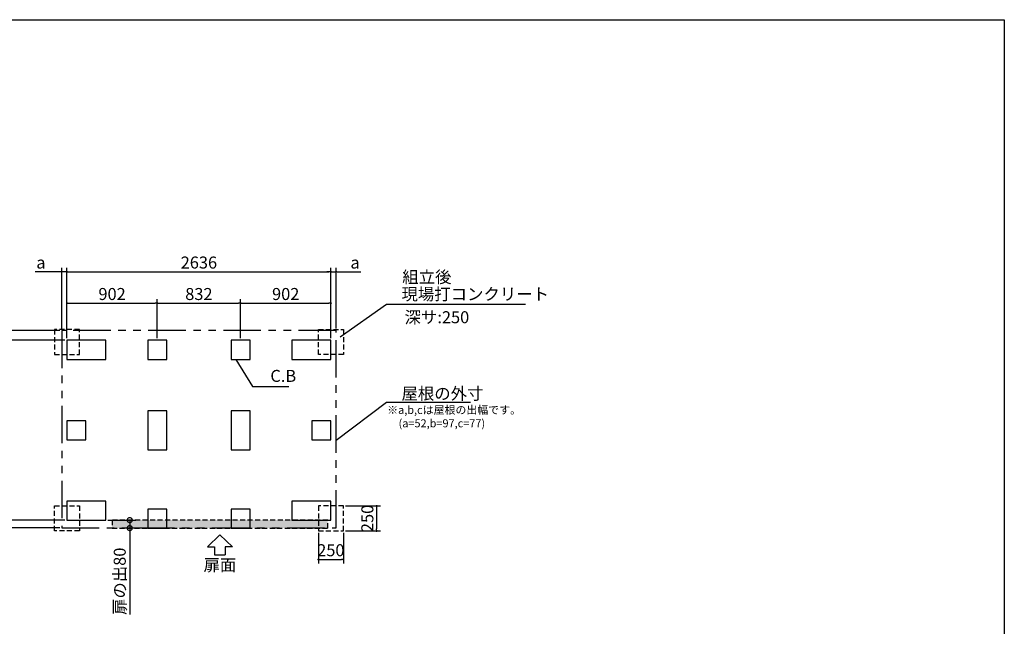
# Model space of a CAD drawing. Extents: x 220 to 16383, y -219 to 11106.
# Drawn here: x 6474 to 16307, y 5046 to 11106 of the extents above; entities that cross this region are included whole.
import ezdxf
from ezdxf.enums import TextEntityAlignment as Align

# ---------------------------------------------------------------- set-up
doc = ezdxf.new("R2010")
doc.units = 0
doc.header["$LTSCALE"] = 20
doc.header["$PDMODE"] = 3
doc.header["$PDSIZE"] = 2
doc.linetypes.add('HIDDEN', pattern=[0.375, 0.25, -0.125])
doc.linetypes.add('PHANTOM', pattern=[2.5, 1.25, -0.25, 0.25, -0.25, 0.25, -0.25])
doc.layers.get('0').update_dxf_attribs({"linetype": 'CONTINUOUS'})
doc.layers.get('DEFPOINTS').update_dxf_attribs({"linetype": 'CONTINUOUS'})
for name, color, linetype in [('ブロック', 5, 'CONTINUOUS'), ('仕様書枠', 230, 'CONTINUOUS'), ('太線', 3, 'CONTINUOUS'), ('寸法', 4, 'CONTINUOUS'), ('想像線', 6, 'PHANTOM'), ('文字', 7, 'CONTINUOUS'), ('点線', 2, 'HIDDEN'), ('細線', 5, 'CONTINUOUS'), ('部品1', 7, 'CONTINUOUS')]:
    doc.layers.add(name, color=color, linetype=linetype)
doc.styles.get("Standard").update_dxf_attribs({"font": 'txt', "bigfont": 'bigfont.shx'})
doc.styles.add('STYLE1', font='isocp.shx', dxfattribs={"bigfont": 'bigfont.shx'})
doc.styles.add('游ゴシック', font='txt')
doc.dimstyles.new('INABA_S40', dxfattribs={"dimscale": 40, "dimtxt": 3, "dimasz": 2.5, "dimexe": 1.5, "dimexo": 0.5, "dimgap": 1, "dimtad": 3, "dimdec": 4, "dimdsep": 46, "dimtxsty": 'STANDARD', "dimsah": 1, "dimcen": 0, "dimclrt": 7, "dimadec": 0, "dimazin": 0, "dimtfac": 1, "dimtdec": 4, "dimtix": 1, "dimtmove": 0, "dimatfit": 0, "dimfxl": 1, "dimtolj": 1, "dimtzin": 0, "dimarcsym": 0})
doc.dimstyles.new('INABA_S40G', dxfattribs={"dimscale": 40, "dimtxt": 3, "dimasz": 2.5, "dimexe": 1.5, "dimexo": 0.5, "dimgap": 1, "dimtad": 3, "dimdec": 1, "dimdsep": 46, "dimtxsty": 'STYLE1', "dimblk1": 'DOTSMALL', "dimblk2": 'DOTSMALL', "dimsah": 1, "dimcen": 0, "dimclrt": 7, "dimadec": 0, "dimazin": 0, "dimtfac": 1, "dimtdec": 4, "dimtix": 1, "dimtmove": 0, "dimatfit": 3, "dimldrblk": 'DOTSMALL', "dimfxl": 1, "dimtolj": 1, "dimtzin": 0, "dimarcsym": 0})
doc.dimstyles.new('INABA_S50G', dxfattribs={"dimscale": 0, "dimtxt": 150, "dimasz": 125, "dimexe": 75, "dimexo": 25, "dimgap": 25, "dimtad": 3, "dimdec": 1, "dimdsep": 46, "dimtxsty": 'STYLE1', "dimblk1": 'DOTSMALL', "dimblk2": 'DOTSMALL', "dimsah": 1, "dimcen": 0, "dimclrt": 7, "dimadec": 0, "dimazin": 0, "dimtfac": 1, "dimtdec": 4, "dimtix": 1, "dimtmove": 0, "dimatfit": 3, "dimldrblk": 'DOTSMALL', "dimfxl": 1, "dimtolj": 1, "dimtzin": 0, "dimarcsym": 0})
doc.dimstyles.new('イナバ組説100', dxfattribs={"dimscale": 30, "dimtxt": 7.5, "dimasz": 5, "dimexe": 2, "dimexo": 2, "dimgap": 1, "dimtad": 3, "dimdec": 1, "dimdsep": 46, "dimtxsty": '游ゴシック', "dimblk1": 'DOTSMALL', "dimblk2": 'DOTSMALL', "dimsah": 1, "dimcen": 0, "dimclrt": 7, "dimadec": 0, "dimazin": 0, "dimtfac": 1, "dimtdec": 1, "dimtix": 1, "dimtmove": 0, "dimatfit": 3, "dimldrblk": 'DOTSMALL', "dimfxl": 1, "dimtolj": 1, "dimtzin": 0, "dimarcsym": 0})

# ---------------------------------------------------------------- blocks, each defined once
blk = doc.blocks.new('_DOT')
at = {"color": 0, "linetype": 'ByBlock', "ltscale": 50}
blk.add_line((-0.5, 0), (-1, 0), dxfattribs=at)
at = {"color": 0, "linetype": 'ByBlock', "ltscale": 50, "const_width": 0.5}
blk.add_lwpolyline([(-0.25, 0, 1), (0.25, 0, 1)], format="xyb", close=True, dxfattribs=at)
blk = doc.blocks.new('*D3')
at = {"layer": 'DEFPOINTS', "color": 0, "ltscale": 50}
for p in [(6945.6, 7902.8), (6305.4, 6106.8), (6945.6, 6106.8)]:
    blk.add_point(p, dxfattribs=at)
at = {"layer": '寸法', "color": 0, "lineweight": -2, "ltscale": 50}
for p, q in [((6925.6, 7902.8), (6265.4, 7902.8)), ((6305.4, 7882.8), (6305.4, 6126.8)), ((6925.6, 6106.8), (6265.4, 6106.8))]:
    blk.add_line(p, q, dxfattribs=at)
at = {"layer": '寸法', "color": 0, "lineweight": -2, "ltscale": 50, "xscale": 20, "yscale": 20, "zscale": 20}
for p, rotation in [((6305.4, 7902.8), 90), ((6305.4, 6106.8), 270)]:
    blk.add_blockref('_DOT', p, dxfattribs=dict(at, rotation=rotation))
at = {"layer": '寸法', "color": 7, "ltscale": 50, "insert": (6213.4, 7004.8), "char_height": 120, "attachment_point": 5, "rotation": 90, "style": 'STYLE1'}
blk.add_mtext('\\A1;1796', dxfattribs=at)
blk = doc.blocks.new('*D4')
at = {"layer": 'DEFPOINTS', "color": 0, "ltscale": 50}
for p in [(9581.6, 8587.7), (6945.6, 7902.8), (9581.6, 7902.8)]:
    blk.add_point(p, dxfattribs=at)
at = {"layer": '寸法', "color": 0, "lineweight": -2, "ltscale": 50}
for p, q in [((6945.6, 7922.8), (6945.6, 8627.7)), ((6965.6, 8587.7), (9561.6, 8587.7)), ((9581.6, 7922.8), (9581.6, 8627.7))]:
    blk.add_line(p, q, dxfattribs=at)
at = {"layer": '寸法', "color": 0, "lineweight": -2, "ltscale": 50, "xscale": 20, "yscale": 20, "zscale": 20, "rotation": 180}
blk.add_blockref('_DOT', (6945.6, 8587.7), dxfattribs=at)
at = {"layer": '寸法', "color": 0, "lineweight": -2, "ltscale": 50, "xscale": 20, "yscale": 20, "zscale": 20}
blk.add_blockref('_DOT', (9581.6, 8587.7), dxfattribs=at)
at = {"layer": '寸法', "color": 7, "ltscale": 50, "insert": (8263.6, 8679.7), "char_height": 120, "attachment_point": 5, "style": 'STYLE1'}
blk.add_mtext('\\A1;2636', dxfattribs=at)
blk = doc.blocks.new('*D5')
at = {"layer": 'DEFPOINTS', "color": 0, "ltscale": 50}
for p in [(8679.6, 8273.3), (7847.6, 7902.8), (8679.6, 7902.8)]:
    blk.add_point(p, dxfattribs=at)
at = {"layer": '寸法', "color": 0, "lineweight": -2, "ltscale": 50}
for p, q in [((7847.6, 7922.8), (7847.6, 8313.3)), ((7867.6, 8273.3), (8659.6, 8273.3)), ((8679.6, 7922.8), (8679.6, 8313.3))]:
    blk.add_line(p, q, dxfattribs=at)
at = {"layer": '寸法', "color": 0, "lineweight": -2, "ltscale": 50, "xscale": 20, "yscale": 20, "zscale": 20, "rotation": 180}
blk.add_blockref('_DOT', (7847.6, 8273.3), dxfattribs=at)
at = {"layer": '寸法', "color": 0, "lineweight": -2, "ltscale": 50, "xscale": 20, "yscale": 20, "zscale": 20}
blk.add_blockref('_DOT', (8679.6, 8273.3), dxfattribs=at)
at = {"layer": '寸法', "color": 7, "ltscale": 50, "insert": (8263.6, 8365.3), "char_height": 120, "attachment_point": 5, "style": 'STYLE1'}
blk.add_mtext('\\A1;832', dxfattribs=at)
blk = doc.blocks.new('*D6')
at = {"layer": 'DEFPOINTS', "color": 0, "ltscale": 50}
for p in [(7847.6, 8273.3), (6945.6, 7902.8), (7847.6, 7902.8)]:
    blk.add_point(p, dxfattribs=at)
at = {"layer": '寸法', "color": 0, "lineweight": -2, "ltscale": 50}
for p, q in [((6945.6, 7922.8), (6945.6, 8313.3)), ((6965.6, 8273.3), (7827.6, 8273.3)), ((7847.6, 7922.8), (7847.6, 8313.3))]:
    blk.add_line(p, q, dxfattribs=at)
at = {"layer": '寸法', "color": 0, "lineweight": -2, "ltscale": 50, "xscale": 20, "yscale": 20, "zscale": 20, "rotation": 180}
blk.add_blockref('_DOT', (6945.6, 8273.3), dxfattribs=at)
at = {"layer": '寸法', "color": 0, "lineweight": -2, "ltscale": 50, "xscale": 20, "yscale": 20, "zscale": 20}
blk.add_blockref('_DOT', (7847.6, 8273.3), dxfattribs=at)
at = {"layer": '寸法', "color": 7, "ltscale": 50, "insert": (7396.6, 8365.4), "char_height": 120, "attachment_point": 5, "style": 'STYLE1'}
blk.add_mtext('\\A1;902', dxfattribs=at)
blk = doc.blocks.new('*D7')
at = {"layer": 'DEFPOINTS', "color": 0, "ltscale": 50}
for p in [(9581.6, 8273.3), (8679.6, 7902.8), (9581.6, 7902.8)]:
    blk.add_point(p, dxfattribs=at)
at = {"layer": '寸法', "color": 0, "lineweight": -2, "ltscale": 50}
for p, q in [((8679.6, 7922.8), (8679.6, 8313.3)), ((8699.6, 8273.3), (9561.6, 8273.3)), ((9581.6, 7922.8), (9581.6, 8313.3))]:
    blk.add_line(p, q, dxfattribs=at)
at = {"layer": '寸法', "color": 0, "lineweight": -2, "ltscale": 50, "xscale": 20, "yscale": 20, "zscale": 20, "rotation": 180}
blk.add_blockref('_DOT', (8679.6, 8273.3), dxfattribs=at)
at = {"layer": '寸法', "color": 0, "lineweight": -2, "ltscale": 50, "xscale": 20, "yscale": 20, "zscale": 20}
blk.add_blockref('_DOT', (9581.6, 8273.3), dxfattribs=at)
at = {"layer": '寸法', "color": 7, "ltscale": 50, "insert": (9130.6, 8365.4), "char_height": 120, "attachment_point": 5, "style": 'STYLE1'}
blk.add_mtext('\\A1;902', dxfattribs=at)
blk = doc.blocks.new('*D8')
at = {"layer": 'DEFPOINTS', "color": 0, "ltscale": 50}
for p in [(9456.6, 5998.8), (9706.6, 5998.8), (9706.6, 5714)]:
    blk.add_point(p, dxfattribs=at)
at = {"layer": '寸法', "color": 0, "lineweight": -2, "ltscale": 50}
for p, q in [((9456.6, 5978.8), (9456.6, 5674)), ((9706.6, 5978.8), (9706.6, 5674)), ((9476.6, 5714), (9686.6, 5714))]:
    blk.add_line(p, q, dxfattribs=at)
at = {"layer": '寸法', "color": 0, "lineweight": -2, "ltscale": 50, "xscale": 20, "yscale": 20, "zscale": 20, "rotation": 180}
blk.add_blockref('_DOT', (9456.6, 5714), dxfattribs=at)
at = {"layer": '寸法', "color": 0, "lineweight": -2, "ltscale": 50, "xscale": 20, "yscale": 20, "zscale": 20}
blk.add_blockref('_DOT', (9706.6, 5714), dxfattribs=at)
at = {"layer": '寸法', "color": 7, "ltscale": 50, "insert": (9581.6, 5806), "char_height": 120, "attachment_point": 5, "style": 'STYLE1'}
blk.add_mtext('\\A1;250', dxfattribs=at)
blk = doc.blocks.new('*D9')
at = {"layer": 'DEFPOINTS', "color": 0, "ltscale": 50}
for p in [(9706.6, 6248.8), (9706.6, 5998.8), (10038, 5998.8)]:
    blk.add_point(p, dxfattribs=at)
at = {"layer": '寸法', "color": 0, "lineweight": -2, "ltscale": 50}
for p, q in [((9726.6, 6248.8), (10078, 6248.8)), ((10038, 6228.8), (10038, 6018.8)), ((9726.6, 5998.8), (10078, 5998.8))]:
    blk.add_line(p, q, dxfattribs=at)
at = {"layer": '寸法', "color": 0, "lineweight": -2, "ltscale": 50, "xscale": 20, "yscale": 20, "zscale": 20}
for p, rotation in [((10038, 6248.8), 90), ((10038, 5998.8), 270)]:
    blk.add_blockref('_DOT', p, dxfattribs=dict(at, rotation=rotation))
at = {"layer": '寸法', "color": 7, "ltscale": 50, "insert": (9946, 6123.8), "char_height": 120, "attachment_point": 5, "rotation": 90, "style": 'STYLE1'}
blk.add_mtext('\\A1;250', dxfattribs=at)
blk = doc.blocks.new('_DOTSMALL')
at = {"color": 0, "linetype": 'ByBlock', "ltscale": 50, "const_width": 0.5}
blk.add_lwpolyline([(-0.0625, 0, 1), (0.0625, 0, 1)], format="xyb", close=True, dxfattribs=at)
blk = doc.blocks.new('*D14')
at = {"layer": 'DEFPOINTS', "color": 0, "ltscale": 50}
for p in [(6893.6, 8587.7), (6893.6, 7999.8), (6945.6, 7902.8)]:
    blk.add_point(p, dxfattribs=at)
at = {"layer": '寸法', "color": 0, "lineweight": -2, "ltscale": 50}
for p, q in [((6873.6, 8587.7), (6627.8, 8587.7)), ((6893.6, 8019.8), (6893.6, 8627.7)), ((6945.6, 8587.7), (6893.6, 8587.7)), ((6945.6, 7922.8), (6945.6, 8627.7)), ((6965.6, 8587.7), (6985.6, 8587.7))]:
    blk.add_line(p, q, dxfattribs=at)
at = {"layer": '寸法', "color": 0, "lineweight": -2, "ltscale": 50, "xscale": 20, "yscale": 20, "zscale": 20}
blk.add_blockref('_DOT', (6893.6, 8587.7), dxfattribs=at)
at = {"layer": '寸法', "color": 0, "lineweight": -2, "ltscale": 50, "xscale": 20, "yscale": 20, "zscale": 20, "rotation": 180}
blk.add_blockref('_DOT', (6945.6, 8587.7), dxfattribs=at)
at = {"layer": '寸法', "color": 7, "ltscale": 50, "insert": (6685.9, 8679.7), "char_height": 120, "attachment_point": 5, "style": 'STYLE1'}
blk.add_mtext('\\A1;a', dxfattribs=at)
blk = doc.blocks.new('*D15')
at = {"layer": 'DEFPOINTS', "color": 0, "ltscale": 50}
for p in [(6945.6, 6106.8), (6305.4, 6029.8), (6893.6, 6029.8)]:
    blk.add_point(p, dxfattribs=at)
at = {"layer": '寸法', "color": 0, "lineweight": -2, "ltscale": 50}
for p, q in [((6925.6, 6106.8), (6265.4, 6106.8)), ((6305.4, 6126.8), (6305.4, 6146.8)), ((6305.4, 6106.8), (6305.4, 6029.8)), ((6873.6, 6029.8), (6265.4, 6029.8)), ((6305.4, 6009.8), (6305.4, 5751.3))]:
    blk.add_line(p, q, dxfattribs=at)
at = {"layer": '寸法', "color": 0, "lineweight": -2, "ltscale": 50, "xscale": 20, "yscale": 20, "zscale": 20}
for p, rotation in [((6305.4, 6106.8), 270), ((6305.4, 6029.8), 90)]:
    blk.add_blockref('_DOT', p, dxfattribs=dict(at, rotation=rotation))
at = {"layer": '寸法', "color": 7, "ltscale": 50, "insert": (6213.4, 5803.4), "char_height": 120, "attachment_point": 5, "rotation": 90, "style": 'STYLE1'}
blk.add_mtext('\\A1;c', dxfattribs=at)
blk = doc.blocks.new('*D16')
at = {"layer": 'DEFPOINTS', "color": 0, "ltscale": 50}
for p in [(9633.6, 8587.7), (9633.6, 7999.8), (9581.6, 7902.8)]:
    blk.add_point(p, dxfattribs=at)
at = {"layer": '寸法', "color": 0, "lineweight": -2, "ltscale": 50}
for p, q in [((9561.6, 8587.7), (9541.6, 8587.7)), ((9581.6, 7922.8), (9581.6, 8627.7)), ((9581.6, 8587.7), (9633.6, 8587.7)), ((9633.6, 8019.8), (9633.6, 8627.7)), ((9653.6, 8587.7), (9881.1, 8587.7))]:
    blk.add_line(p, q, dxfattribs=at)
at = {"layer": '寸法', "color": 0, "lineweight": -2, "ltscale": 50, "xscale": 20, "yscale": 20, "zscale": 20}
blk.add_blockref('_DOT', (9581.6, 8587.7), dxfattribs=at)
at = {"layer": '寸法', "color": 0, "lineweight": -2, "ltscale": 50, "xscale": 20, "yscale": 20, "zscale": 20, "rotation": 180}
blk.add_blockref('_DOT', (9633.6, 8587.7), dxfattribs=at)
at = {"layer": '寸法', "color": 7, "ltscale": 50, "insert": (9822.9, 8679.7), "char_height": 120, "attachment_point": 5, "style": 'STYLE1'}
blk.add_mtext('\\A1;a', dxfattribs=at)
blk = doc.blocks.new('*D17')
at = {"layer": 'DEFPOINTS', "color": 0, "ltscale": 50}
for p in [(6305.4, 7999.8), (6893.6, 7999.8), (6945.6, 7902.8)]:
    blk.add_point(p, dxfattribs=at)
at = {"layer": '寸法', "color": 0, "lineweight": -2, "ltscale": 50}
for p, q in [((6305.4, 8019.8), (6305.4, 8264.3)), ((6873.6, 7999.8), (6265.4, 7999.8)), ((6305.4, 7902.8), (6305.4, 7999.8)), ((6925.6, 7902.8), (6265.4, 7902.8)), ((6305.4, 7882.8), (6305.4, 7862.8))]:
    blk.add_line(p, q, dxfattribs=at)
at = {"layer": '寸法', "color": 0, "lineweight": -2, "ltscale": 50, "xscale": 20, "yscale": 20, "zscale": 20}
for p, rotation in [((6305.4, 7999.8), 270), ((6305.4, 7902.8), 90)]:
    blk.add_blockref('_DOT', p, dxfattribs=dict(at, rotation=rotation))
at = {"layer": '寸法', "color": 7, "ltscale": 50, "insert": (6213.4, 8206.2), "char_height": 120, "attachment_point": 5, "rotation": 90, "style": 'STYLE1'}
blk.add_mtext('\\A1;b', dxfattribs=at)
blk = doc.blocks.new('*D18')
at = {"layer": 'DEFPOINTS', "color": 0, "ltscale": 50}
for p in [(7335.6, 6106.8), (7573.3, 6026.8), (7752.6, 6026.8)]:
    blk.add_point(p, dxfattribs=at)
at = {"layer": '寸法', "color": 0, "lineweight": -2, "ltscale": 50}
for p, q in [((7355.6, 6106.8), (7633.3, 6106.8)), ((7573.3, 6106.8), (7573.3, 6026.8)), ((7732.6, 6026.8), (7513.3, 6026.8)), ((7573.3, 6026.8), (7573.3, 5164.7))]:
    blk.add_line(p, q, dxfattribs=at)
at = {"layer": '寸法', "color": 0, "lineweight": -2, "ltscale": 50, "xscale": 100, "yscale": 100, "zscale": 100}
for p, rotation in [((7573.3, 6106.8), 90), ((7573.3, 6026.8), 270)]:
    blk.add_blockref('_DOTSMALL', p, dxfattribs=dict(at, rotation=rotation))
at = {"layer": '寸法', "color": 7, "ltscale": 50, "insert": (7473.3, 5495.8), "char_height": 120, "attachment_point": 5, "rotation": 90, "style": 'STYLE1'}
blk.add_mtext('\\A1;扉の出80', dxfattribs=at)

msp = doc.modelspace()

# ---------------------------------------------------------------- hatches: boundary and pattern name
at = {"layer": '細線', "ltscale": 50}
h = msp.add_hatch(dxfattribs=at)
h.set_pattern_fill('DOTS', color=256, scale=12.5)
h.set_pattern_definition([(0, (-129580.96, 135433.035), (9.921875, 19.84375), [0, -19.84375])])
h.paths.add_polyline_path([(7396.596, 6106.8), (9550.596, 6106.8), (9550.596, 6026.8), (7396.596, 6026.8)])

# ---------------------------------------------------------------- linework, layer by layer
at = {"layer": 'ブロック', "color": 0, "ltscale": 100}
for points in [[(6945.6, 7712.8), (7335.6, 7712.8), (7335.6, 7902.8), (6945.6, 7902.8)], [(7752.6, 7712.8), (7942.6, 7712.8), (7942.6, 7902.8), (7752.6, 7902.8)], [(8584.6, 7712.8), (8774.6, 7712.8), (8774.6, 7902.8), (8584.6, 7902.8)], [(9191.6, 7712.8), (9581.6, 7712.8), (9581.6, 7902.8), (9191.6, 7902.8)], [(7752.6, 7199.8), (7752.6, 6809.8), (7942.6, 6809.8), (7942.6, 7199.8)], [(8584.6, 7199.8), (8584.6, 6809.8), (8774.6, 6809.8), (8774.6, 7199.8)], [(6945.6, 6909.8), (7135.6, 6909.8), (7135.6, 7099.8), (6945.6, 7099.8)], [(9391.6, 6909.8), (9581.6, 6909.8), (9581.6, 7099.8), (9391.6, 7099.8)], [(6945.6, 6106.8), (7335.6, 6106.8), (7335.6, 6296.8), (6945.6, 6296.8)], [(9191.6, 6106.8), (9581.6, 6106.8), (9581.6, 6296.8), (9191.6, 6296.8)], [(7752.6, 6026.8), (7942.6, 6026.8), (7942.6, 6216.8), (7752.6, 6216.8)], [(8584.6, 6026.8), (8774.6, 6026.8), (8774.6, 6216.8), (8584.6, 6216.8)]]:
    msp.add_lwpolyline(points, close=True, dxfattribs=at)
at = {"layer": '仕様書枠', "ltscale": 50}
for p, q in [((220, 11105.6), (16307.2, 11105.6)), ((16307.2, 11105.6), (16307.2, 0))]:
    msp.add_line(p, q, dxfattribs=at)
at = {"layer": '太線', "ltscale": 100}
for p, q in [((8473.596, 5959.8), (8349.276, 5840.711)), ((8473.596, 5959.8), (8597.916, 5840.711)), ((8349.276, 5840.711), (8420.631, 5840.711)), ((8420.631, 5840.711), (8420.631, 5760.583)), ((8597.916, 5840.711), (8526.561, 5840.711)), ((8526.561, 5840.711), (8526.561, 5760.583)), ((8420.631, 5760.583), (8526.561, 5760.583))]:
    msp.add_line(p, q, dxfattribs=at)
at = {"layer": '想像線', "ltscale": 15}
msp.add_lwpolyline([(6893.6, 6029.8), (9633.6, 6029.8), (9633.6, 7999.8), (6893.6, 7999.8)], close=True, dxfattribs=at)
at = {"layer": '点線', "ltscale": 10}
for points in [[(7070.6, 8010.8), (6820.6, 8010.8), (6820.6, 7760.8), (7070.6, 7760.8)], [(9456.6, 8010.8), (9706.6, 8010.8), (9706.6, 7760.8), (9456.6, 7760.8)], [(7070.6, 5998.8), (6820.6, 5998.8), (6820.6, 6248.8), (7070.6, 6248.8)], [(9456.6, 5998.8), (9706.6, 5998.8), (9706.6, 6248.8), (9456.6, 6248.8)]]:
    msp.add_lwpolyline(points, close=True, dxfattribs=at)
at = {"layer": '細線', "linetype": 'HIDDEN', "ltscale": 10}
msp.add_lwpolyline([(9550.596, 6106.8), (7396.596, 6106.8), (7396.596, 6026.8), (9550.596, 6026.8)], close=True, dxfattribs=at)

# ---------------------------------------------------------------- texts
at = {"layer": '文字', "ltscale": 50, "style": 'STYLE1'}
msp.add_text('深サ:250', height=120, dxfattribs=at).set_placement((10317.816, 8073.408))
at = {"layer": '部品1', "ltscale": 50, "style": 'STYLE1'}
for s, height, p in [('組立後', 120, (10294.902, 8475.323)), ('※a,b,cは屋根の出幅です。', 80, (10144.078, 7167.44)), ('(a=52,b=97,c=77)', 80, (10257.778, 7033.884))]:
    msp.add_text(s, height=height, dxfattribs=at).set_placement(p)
msp.add_text('扉面', height=120, dxfattribs=at).set_placement((8473.596, 5560.54), align=Align.BOTTOM_CENTER)
at = {"layer": '部品1', "color": 7, "ltscale": 50, "char_height": 120, "attachment_point": 4, "style": 'STYLE1'}
for s, insert in [('現場打コンクリート', (10286.778, 8348.845)), ('\\A1;屋根の外寸', (10286.886, 7371.116))]:
    msp.add_mtext(s, dxfattribs=dict(at, insert=insert))
at = {"layer": '部品1', "ltscale": 50, "insert": (8977.564, 7531.93), "char_height": 120, "attachment_point": 4, "style": 'STYLE1'}
msp.add_mtext('C.B', dxfattribs=at)

# ---------------------------------------------------------------- dimensions: what is measured, and where the dimension line sits
at = {"layer": '寸法', "ltscale": 50}
for base, p1, p2, picture, middle in [((6893.6, 8587.656), (6945.6, 7902.8), (6893.6, 7999.8), '*D14', (6685.93, 8587.656)), ((9633.6, 8587.656), (9581.6, 7902.8), (9633.6, 7999.8), '*D16', (9822.885, 8587.656))]:
    dim = msp.add_linear_dim(base=base, p1=p1, p2=p2, text='a', dimstyle='INABA_S40', override={"dimasz": 0.5, "dimexe": 1, "dimgap": 0.8, "dimdec": 2, "dimtxsty": 'STYLE1', "dimblk1": 'DOT', "dimblk2": 'DOT', "dimtdec": 2, "dimatfit": 3}, dxfattribs=at)
    dim.commit()
    dim.dimension.update_dxf_attribs({"geometry": picture, "text_midpoint": middle, "dimtype": 160})
for base, p1, p2, picture, middle in [((9581.6, 8587.656), (6945.6, 7902.8), (9581.6, 7902.8), '*D4', (8263.6, 8587.656)), ((7847.6, 8273.329), (6945.6, 7902.8), (7847.6, 7902.8), '*D6', (7396.6, 8273.329)), ((8679.6, 8273.329), (7847.6, 7902.8), (8679.6, 7902.8), '*D5', (8263.6, 8273.329)), ((9581.6, 8273.329), (8679.6, 7902.8), (9581.6, 7902.8), '*D7', (9130.6, 8273.329)), ((9706.6, 5713.953), (9456.6, 5998.8), (9706.6, 5998.8), '*D8', (9581.6, 5713.953))]:
    dim = msp.add_linear_dim(base=base, p1=p1, p2=p2, dimstyle='INABA_S40', override={"dimasz": 0.5, "dimexe": 1, "dimgap": 0.8, "dimdec": 2, "dimtxsty": 'STYLE1', "dimblk1": 'DOT', "dimblk2": 'DOT', "dimtdec": 2, "dimatfit": 3}, dxfattribs=at)
    dim.commit()
    dim.dimension.update_dxf_attribs({"geometry": picture, "text_midpoint": middle, "dimtype": 160})
for base, p1, p2, angle, text, dimstyle, override, picture, middle in [((6305.448, 7999.8), (6945.6, 7902.8), (6893.6, 7999.8), 270, 'b', 'INABA_S40', {"dimasz": 0.5, "dimexe": 1, "dimgap": 0.8, "dimdec": 2, "dimtxsty": 'STYLE1', "dimblk1": 'DOT', "dimblk2": 'DOT', "dimtdec": 2, "dimatfit": 3}, '*D17', (6305.448, 8206.164)), ((6305.448, 6029.8), (6945.6, 6106.8), (6893.6, 6029.8), 270, 'c', 'INABA_S40', {"dimasz": 0.5, "dimexe": 1, "dimgap": 0.8, "dimdec": 2, "dimtxsty": 'STYLE1', "dimblk1": 'DOT', "dimblk2": 'DOT', "dimtdec": 2, "dimatfit": 3}, '*D15', (6305.448, 5803.436)), ((7573.328, 6026.8), (7335.6, 6106.8), (7752.6, 6026.8), 90, '扉の出<>', 'INABA_S40G', {"dimtdec": 1, "dimtix": 0}, '*D18', (7573.328, 5495.753))]:
    dim = msp.add_linear_dim(base=base, p1=p1, p2=p2, angle=angle, text=text, dimstyle=dimstyle, override=override, dxfattribs=at)
    dim.commit()
    dim.dimension.update_dxf_attribs({"geometry": picture, "text_midpoint": middle, "dimtype": 160})
for base, p1, p2, picture, middle in [((6305.448, 6106.8), (6945.6, 7902.8), (6945.6, 6106.8), '*D3', (6305.448, 7004.8)), ((10038.019, 5998.8), (9706.6, 6248.8), (9706.6, 5998.8), '*D9', (10038.019, 6123.8))]:
    dim = msp.add_linear_dim(base=base, p1=p1, p2=p2, angle=90, dimstyle='INABA_S40', override={"dimasz": 0.5, "dimexe": 1, "dimgap": 0.8, "dimdec": 2, "dimtxsty": 'STYLE1', "dimblk1": 'DOT', "dimblk2": 'DOT', "dimtdec": 2, "dimatfit": 3}, dxfattribs=at)
    dim.commit()
    dim.dimension.update_dxf_attribs({"geometry": picture, "text_midpoint": middle, "dimtype": 160})

# ---------------------------------------------------------------- leaders
at = {"layer": '寸法', "ltscale": 50, "has_arrowhead": 0, "annotation_type": 0, "has_hookline": 1, "hookline_direction": 0}
for points, text_width in [([(9674.963, 7937.253), (10136.778, 8263.845), (10261.778, 8263.845)], 1240), ([(9633.6, 6904.128), (10136.886, 7286.116), (10261.886, 7286.116)], 688)]:
    msp.add_leader(points, dimstyle='INABA_S50G', override={"dimscale": 1, "dimldrblk": 'None'}, dxfattribs=dict(at, text_width=text_width))
at = {"layer": '寸法', "ltscale": 50, "has_arrowhead": 0, "annotation_type": 0, "has_hookline": 1, "hookline_direction": 0, "text_width": 185.592}
msp.add_leader([(8632.925, 7712.8), (8797.564, 7441.93), (8947.564, 7441.93)], dimstyle='イナバ組説100', dxfattribs=at)

doc.saveas('drawing.dxf')
